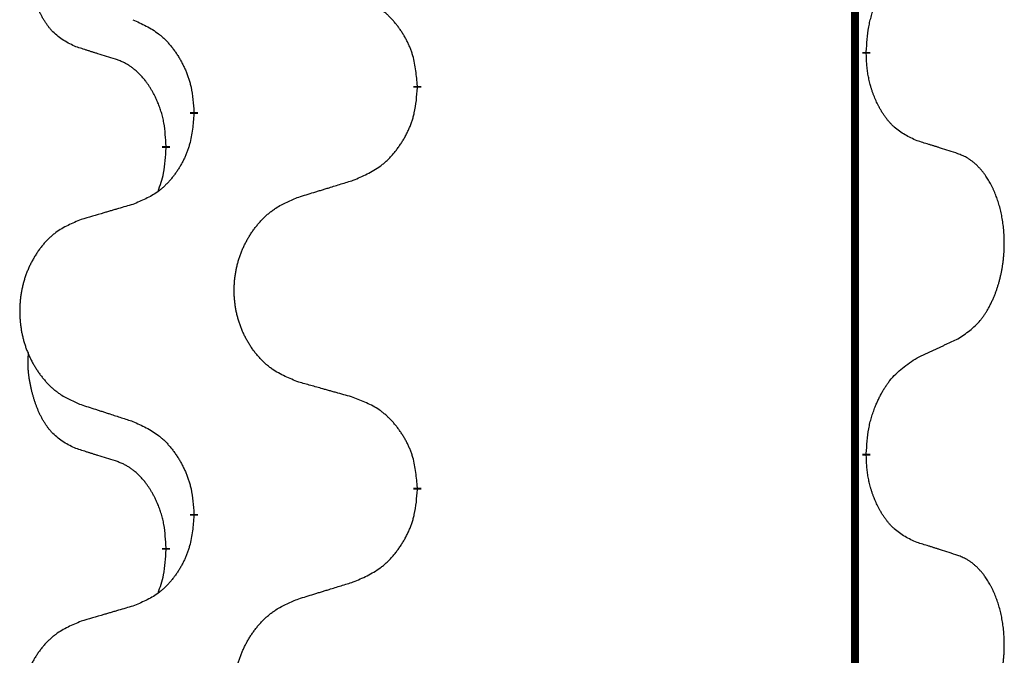
# Model space of a CAD drawing. Units: millimetres. Extents: x -632 to 1148, y -156 to 485.
# Drawn here: x -341 to -333, y 344 to 349 of the extents above; entities that cross this region are included whole.
import ezdxf

# ---------------------------------------------------------------- set-up
doc = ezdxf.new("R2010")
doc.units = ezdxf.units.MM
doc.linetypes.add('SLD_Durchgehend', pattern=[0, 0, 0])

# ---------------------------------------------------------------- blocks, each defined once
blk = doc.blocks.new('HL50WU-0-130', base_point=(258.0247, 164.6336))
at = {"color": 7, "linetype": 'SLD_Durchgehend', "const_width": 0.0625}
for points in [[(-334.3078, 400.1624), (-334.3078, 236.2624)], [(-334.2177, 349.1674), (-334.2177, 349.1524)], [(-337.7669, 348.8984), (-337.7669, 348.8834)], [(-339.5338, 348.6765), (-339.5338, 348.6915)], [(-339.7539, 348.4225), (-339.7539, 348.4075)], [(-334.2177, 345.9924), (-334.2177, 345.9774)], [(-337.7669, 345.7234), (-337.7669, 345.7084)], [(-339.5338, 345.5015), (-339.5338, 345.5165)], [(-339.7539, 345.2475), (-339.7539, 345.2325)]]:
    blk.add_lwpolyline(points, dxfattribs=at)
at = {"color": 7, "linetype": 'SLD_Durchgehend'}
for points, knots in [([(-340.4778, 349.2121), (-340.5106, 349.2288), (-340.5763, 349.2624), (-340.6397, 349.3149), (-340.6739, 349.3542), (-340.6881, 349.3722), (-340.7013, 349.3909), (-340.7144, 349.4109), (-340.7271, 349.4321), (-340.7395, 349.4547), (-340.751, 349.4777), (-340.7615, 349.5004), (-340.771, 349.5228), (-340.7795, 349.5447), (-340.7875, 349.5669), (-340.7951, 349.5899), (-340.8024, 349.6136), (-340.8093, 349.638), (-340.8156, 349.6626), (-340.8215, 349.6879), (-340.827, 349.7138), (-340.8321, 349.7404), (-340.8364, 349.7672), (-340.84, 349.7942), (-340.8428, 349.8215), (-340.8446, 349.8491), (-340.8454, 349.8767), (-340.845, 349.9056), (-340.8431, 349.9356), (-340.8412, 349.9563), (-340.8403, 349.9667)], [0, 0, 0, 0, 0.1104767, 0.2209534, 0.2438284, 0.2667114, 0.2896326, 0.3125527, 0.3382849, 0.3640175, 0.389731, 0.4154442, 0.4390192, 0.4625939, 0.4861716, 0.5097495, 0.5351329, 0.5605162, 0.5859001, 0.6112844, 0.6383739, 0.665463, 0.6925584, 0.7196538, 0.7472958, 0.7749392, 0.8025614, 0.830178, 0.8614107, 0.8926434, 0.8926434, 0.8926434, 0.8926434]), ([(-334.2177, 349.1674), (-334.2157, 349.2004), (-334.2117, 349.2663), (-334.2032, 349.3397), (-334.1939, 349.3872), (-334.1888, 349.4097), (-334.1831, 349.432), (-334.1768, 349.4538), (-334.1702, 349.4751), (-334.1631, 349.4957), (-334.1556, 349.5163), (-334.1466, 349.5396), (-334.1357, 349.5658), (-334.1226, 349.5945), (-334.1087, 349.6228), (-334.0944, 349.6496), (-334.0797, 349.6749), (-334.0647, 349.6988), (-334.0487, 349.722), (-334.0091, 349.7742), (-333.9347, 349.8472), (-333.8562, 349.8985), (-333.8169, 349.9242)], [0, 0, 0, 0, 0.0991279, 0.1982558, 0.2212992, 0.2443459, 0.2673984, 0.2904499, 0.3123028, 0.3341557, 0.3560082, 0.3778615, 0.4093786, 0.4408961, 0.4724293, 0.503962, 0.5321252, 0.5602895, 0.5884188, 0.6165402, 0.7571053, 0.8976704, 0.8976704, 0.8976704, 0.8976704]), ([(-337.7669, 348.8984), (-337.7704, 348.9385), (-337.7773, 349.0188), (-337.7936, 349.1083), (-337.8117, 349.1657), (-337.822, 349.1936), (-337.8335, 349.221), (-337.8462, 349.2479), (-337.8599, 349.2742), (-337.8747, 349.2998), (-337.8904, 349.3248), (-337.907, 349.3492), (-337.9243, 349.3729), (-337.9425, 349.3958), (-337.9616, 349.418), (-337.9813, 349.4391), (-338.0018, 349.4592), (-338.0229, 349.4782), (-338.0449, 349.496), (-338.0911, 349.5297), (-338.1673, 349.5703), (-338.2385, 349.5982), (-338.2741, 349.6122)], [0, 0, 0, 0, 0.1209346, 0.2418691, 0.2715902, 0.3013222, 0.3310797, 0.3608342, 0.3904011, 0.4199685, 0.4495293, 0.4790908, 0.5083301, 0.5375686, 0.5668172, 0.5960652, 0.6244344, 0.6528069, 0.6811435, 0.7094671, 0.8241186, 0.93877, 0.93877, 0.93877, 0.93877]), ([(-340.016, 349.4218), (-339.9807, 349.4059), (-339.9102, 349.3741), (-339.8349, 349.3284), (-339.7895, 349.291), (-339.7673, 349.2706), (-339.7461, 349.249), (-339.7257, 349.2262), (-339.7061, 349.2022), (-339.6872, 349.177), (-339.6694, 349.151), (-339.6526, 349.1244), (-339.6367, 349.097), (-339.6217, 349.069), (-339.6079, 349.0405), (-339.5951, 349.0113), (-339.5835, 348.9815), (-339.5731, 348.9511), (-339.5641, 348.9203), (-339.5513, 348.8672), (-339.5406, 348.7907), (-339.536, 348.7246), (-339.5338, 348.6915)], [0, 0, 0, 0, 0.1161018, 0.2322037, 0.2623496, 0.2925108, 0.3227169, 0.3529195, 0.3843764, 0.415834, 0.4472779, 0.4787225, 0.5104414, 0.5421594, 0.5738837, 0.6056077, 0.6377093, 0.6698134, 0.7018938, 0.7339652, 0.8335001, 0.9330351, 0.9330351, 0.9330351, 0.9330351]), ([(-340.1547, 349.1099), (-340.1778, 349.1169), (-340.224, 349.1311), (-340.274, 349.1466), (-340.3047, 349.1562), (-340.3162, 349.1599), (-340.3278, 349.1635), (-340.3393, 349.1672), (-340.3509, 349.1709), (-340.3624, 349.1746), (-340.3739, 349.1783), (-340.397, 349.1857), (-340.4316, 349.197), (-340.4624, 349.207), (-340.4778, 349.2121)], [0, 0, 0, 0, 0.072467, 0.1449339, 0.1570396, 0.1691453, 0.181251, 0.1933566, 0.2054742, 0.2175917, 0.2297093, 0.2418268, 0.2903502, 0.3388736, 0.3388736, 0.3388736, 0.3388736]), ([(-333.8169, 348.465), (-333.8489, 348.4796), (-333.9129, 348.5089), (-333.9775, 348.5542), (-334.0142, 348.5893), (-334.0304, 348.6064), (-334.0457, 348.6243), (-334.0609, 348.6436), (-334.0758, 348.6643), (-334.0904, 348.6864), (-334.1041, 348.7091), (-334.1163, 348.7308), (-334.1271, 348.7516), (-334.1366, 348.7712), (-334.1455, 348.7912), (-334.1542, 348.8119), (-334.1625, 348.8333), (-334.1704, 348.8556), (-334.1777, 348.8781), (-334.1841, 348.8999), (-334.1897, 348.9208), (-334.1945, 348.9409), (-334.199, 348.9611), (-334.2029, 348.9817), (-334.2065, 349.0027), (-334.2096, 349.024), (-334.2121, 349.0454), (-334.2147, 349.0739), (-334.2166, 349.1096), (-334.2173, 349.1381), (-334.2177, 349.1524)], [0, 0, 0, 0, 0.1054562, 0.2109123, 0.2344291, 0.2579548, 0.2815165, 0.3050767, 0.3315574, 0.3580389, 0.3845049, 0.4109705, 0.4328054, 0.4546397, 0.4764736, 0.4983077, 0.5219471, 0.5455868, 0.5692264, 0.5928659, 0.6135516, 0.634237, 0.6549231, 0.6756092, 0.6971494, 0.71869, 0.740226, 0.7617607, 0.804578, 0.8473954, 0.8473954, 0.8473954, 0.8473954]), ([(-339.7539, 348.4225), (-339.7556, 348.4531), (-339.7591, 348.5145), (-339.7667, 348.5828), (-339.7753, 348.6271), (-339.78, 348.6481), (-339.7853, 348.669), (-339.7911, 348.6893), (-339.7973, 348.709), (-339.8039, 348.7282), (-339.811, 348.7472), (-339.8193, 348.768), (-339.8289, 348.7903), (-339.8401, 348.8143), (-339.8521, 348.8378), (-339.8646, 348.8601), (-339.8773, 348.8813), (-339.8903, 348.9013), (-339.9039, 348.9209), (-339.9196, 348.9417), (-339.9375, 348.9636), (-339.958, 348.9862), (-339.9797, 349.0077), (-340.0018, 349.0271), (-340.024, 349.0445), (-340.0463, 349.0598), (-340.0694, 349.0737), (-340.0952, 349.0869), (-340.1237, 349.0987), (-340.1444, 349.1062), (-340.1547, 349.1099)], [0, 0, 0, 0, 0.0921911, 0.1843821, 0.20591, 0.2274409, 0.2489766, 0.2705115, 0.2907895, 0.3110675, 0.3313472, 0.3516275, 0.3780441, 0.4044611, 0.4308749, 0.4572883, 0.4811357, 0.5049824, 0.5288358, 0.5526907, 0.5831984, 0.6137075, 0.6442319, 0.6747535, 0.7017613, 0.7287719, 0.7557302, 0.7826753, 0.8155538, 0.8484323, 0.8484323, 0.8484323, 0.8484323]), ([(-338.2741, 348.153), (-338.2371, 348.1689), (-338.1631, 348.2006), (-338.0839, 348.2462), (-338.036, 348.2837), (-338.0126, 348.3041), (-337.9903, 348.3257), (-337.9688, 348.3485), (-337.9482, 348.3726), (-337.9284, 348.3978), (-337.9096, 348.4237), (-337.8919, 348.4504), (-337.8752, 348.4777), (-337.8594, 348.5057), (-337.8448, 348.5343), (-337.8314, 348.5635), (-337.8192, 348.5933), (-337.8083, 348.6236), (-337.7989, 348.6545), (-337.7853, 348.7075), (-337.7741, 348.784), (-337.7693, 348.8503), (-337.7669, 348.8834)], [0, 0, 0, 0, 0.1207225, 0.241445, 0.272411, 0.3033922, 0.334416, 0.3654362, 0.3974567, 0.4294779, 0.4614868, 0.4934965, 0.5255609, 0.5576245, 0.5896947, 0.6217645, 0.6540243, 0.6862868, 0.7185226, 0.7507482, 0.8503626, 0.9499769, 0.9499769, 0.9499769, 0.9499769]), ([(-339.5338, 348.6765), (-339.5371, 348.6363), (-339.5437, 348.5561), (-339.5592, 348.4667), (-339.5764, 348.4092), (-339.5861, 348.3813), (-339.5971, 348.3539), (-339.6091, 348.327), (-339.6222, 348.3007), (-339.6362, 348.2751), (-339.6511, 348.2501), (-339.6669, 348.2257), (-339.6834, 348.202), (-339.7007, 348.1791), (-339.7188, 348.1569), (-339.7376, 348.1358), (-339.757, 348.1157), (-339.7771, 348.0968), (-339.798, 348.0789), (-339.8418, 348.0453), (-339.9142, 348.0046), (-339.9821, 347.9766), (-340.016, 347.9626)], [0, 0, 0, 0, 0.1207923, 0.2415845, 0.2711145, 0.3006544, 0.3302167, 0.3597763, 0.388964, 0.418152, 0.4473341, 0.4765167, 0.5051788, 0.5338402, 0.5625129, 0.591185, 0.618755, 0.6463281, 0.6738633, 0.7013854, 0.8115011, 0.9216168, 0.9216168, 0.9216168, 0.9216168]), ([(-333.4938, 348.3628), (-333.5168, 348.3703), (-333.5629, 348.3853), (-333.6129, 348.4014), (-333.6437, 348.4113), (-333.6552, 348.4149), (-333.6667, 348.4186), (-333.6783, 348.4222), (-333.6898, 348.4258), (-333.7014, 348.4294), (-333.7129, 348.433), (-333.736, 348.4402), (-333.7707, 348.4509), (-333.8015, 348.4603), (-333.8169, 348.465)], [0, 0, 0, 0, 0.0726997, 0.1453994, 0.1575073, 0.1696152, 0.1817231, 0.193831, 0.205927, 0.2180229, 0.2301189, 0.2422149, 0.2905443, 0.3388737, 0.3388737, 0.3388737, 0.3388737]), ([(-339.8175, 348.065), (-339.809, 348.0887), (-339.7919, 348.1362), (-339.7698, 348.217), (-339.7591, 348.3081), (-339.7556, 348.3743), (-339.7539, 348.4075)], [0, 0, 0, 0, 0.0756193, 0.1512387, 0.250723, 0.3502073, 0.3502073, 0.3502073, 0.3502073]), ([(-333.4938, 346.9004), (-333.4617, 346.9212), (-333.3976, 346.9628), (-333.3352, 347.0218), (-333.3007, 347.0652), (-333.2856, 347.0863), (-333.2714, 347.108), (-333.2575, 347.1311), (-333.2439, 347.1556), (-333.2307, 347.1815), (-333.2184, 347.2078), (-333.2074, 347.2335), (-333.1975, 347.2584), (-333.1887, 347.2825), (-333.1804, 347.3069), (-333.1726, 347.332), (-333.1653, 347.3578), (-333.1585, 347.3844), (-333.1524, 347.4111), (-333.1468, 347.4385), (-333.1419, 347.4666), (-333.1376, 347.4953), (-333.134, 347.5241), (-333.1311, 347.5533), (-333.1289, 347.5828), (-333.1274, 347.6125), (-333.1267, 347.6423), (-333.1267, 347.6707), (-333.1273, 347.6978), (-333.1286, 347.7235), (-333.1303, 347.7492), (-333.1327, 347.7747), (-333.1355, 347.7998), (-333.1389, 347.8247), (-333.1429, 347.8494), (-333.1473, 347.8735), (-333.1522, 347.8967), (-333.1574, 347.9193), (-333.1632, 347.9417), (-333.1693, 347.9635), (-333.1758, 347.9847), (-333.1827, 348.0054), (-333.1901, 348.0258), (-333.198, 348.0462), (-333.2066, 348.0664), (-333.2157, 348.0866), (-333.2254, 348.1064), (-333.2354, 348.1255), (-333.2457, 348.1437), (-333.2561, 348.161), (-333.2671, 348.1781), (-333.2799, 348.1966), (-333.2947, 348.2165), (-333.3119, 348.2374), (-333.3301, 348.2574), (-333.3486, 348.2757), (-333.3673, 348.2922), (-333.386, 348.3069), (-333.4056, 348.3205), (-333.4299, 348.335), (-333.4594, 348.349), (-333.4823, 348.3582), (-333.4938, 348.3628)], [0, 0, 0, 0, 0.114626, 0.229253, 0.255136, 0.281028, 0.306957, 0.332884, 0.361934, 0.390985, 0.420018, 0.449052, 0.474762, 0.500472, 0.526183, 0.551894, 0.5793, 0.606707, 0.634112, 0.661518, 0.690573, 0.719628, 0.748686, 0.777743, 0.807529, 0.837316, 0.867099, 0.896882, 0.922639, 0.948395, 0.974152, 0.999908, 1.024987, 1.050066, 1.075144, 1.100222, 1.123355, 1.146488, 1.16962, 1.192753, 1.214494, 1.236235, 1.257976, 1.279718, 1.301816, 1.323914, 1.34601, 1.368106, 1.38839, 1.408673, 1.42896, 1.449249, 1.476285, 1.503323, 1.530378, 1.557432, 1.581269, 1.605108, 1.628896, 1.652672, 1.68974, 1.726808, 1.726808, 1.726808, 1.726808]), ([(-338.7053, 348.0201), (-338.6854, 348.0262), (-338.6454, 348.0386), (-338.6004, 348.0524), (-338.5705, 348.0616), (-338.5555, 348.0662), (-338.5405, 348.0709), (-338.5255, 348.0755), (-338.5105, 348.0801), (-338.4955, 348.0847), (-338.4805, 348.0893), (-338.4386, 348.1023), (-338.3698, 348.1235), (-338.306, 348.1432), (-338.2741, 348.153)], [0, 0, 0, 0, 0.062728, 0.1254559, 0.141138, 0.1568202, 0.1725023, 0.1881844, 0.2038666, 0.2195488, 0.235231, 0.2509132, 0.3511056, 0.4512981, 0.4512981, 0.4512981, 0.4512981]), ([(-338.7053, 346.5577), (-338.7416, 346.5721), (-338.8141, 346.601), (-338.8921, 346.6432), (-338.9396, 346.6784), (-338.9627, 346.6976), (-338.9849, 346.718), (-339.0063, 346.7396), (-339.0269, 346.7625), (-339.0466, 346.7864), (-339.0653, 346.8112), (-339.0829, 346.8366), (-339.0995, 346.8627), (-339.115, 346.8894), (-339.1295, 346.9167), (-339.143, 346.9446), (-339.1554, 346.9732), (-339.1667, 347.0023), (-339.1769, 347.0318), (-339.1858, 347.0617), (-339.1936, 347.0918), (-339.2002, 347.1221), (-339.2056, 347.1527), (-339.2099, 347.1835), (-339.213, 347.2145), (-339.2149, 347.2456), (-339.2157, 347.2769), (-339.2154, 347.308), (-339.2138, 347.3391), (-339.2111, 347.37), (-339.2073, 347.4009), (-339.2023, 347.4315), (-339.1962, 347.4617), (-339.189, 347.4917), (-339.1807, 347.5214), (-339.1713, 347.5507), (-339.1608, 347.5796), (-339.1491, 347.6081), (-339.1364, 347.6361), (-339.1227, 347.6634), (-339.108, 347.6902), (-339.0924, 347.7162), (-339.0758, 347.7416), (-339.0582, 347.7665), (-339.0397, 347.7907), (-339.0202, 347.8142), (-338.9997, 347.8369), (-338.9785, 347.8585), (-338.9565, 347.8789), (-338.9338, 347.8982), (-338.9102, 347.9163), (-338.8663, 347.9465), (-338.7981, 347.9822), (-338.7363, 348.0075), (-338.7053, 348.0201)], [0, 0, 0, 0, 0.117086, 0.234172, 0.26425, 0.294342, 0.324476, 0.354607, 0.385625, 0.416644, 0.447649, 0.478654, 0.509524, 0.540393, 0.571263, 0.602133, 0.633372, 0.664611, 0.695847, 0.727084, 0.758108, 0.789132, 0.820159, 0.851185, 0.8824, 0.913614, 0.944827, 0.97604, 1.007095, 1.038151, 1.069208, 1.100265, 1.131069, 1.161872, 1.192674, 1.223475, 1.254222, 1.284969, 1.315717, 1.346465, 1.376816, 1.407167, 1.437517, 1.467868, 1.498416, 1.528964, 1.559522, 1.59008, 1.619832, 1.649585, 1.679305, 1.709013, 1.809224, 1.909434, 1.909434, 1.909434, 1.909434]), ([(-340.016, 347.9626), (-340.0351, 347.957), (-340.0734, 347.9458), (-340.1164, 347.9332), (-340.1451, 347.9248), (-340.1594, 347.9206), (-340.1737, 347.9164), (-340.1881, 347.9122), (-340.2024, 347.908), (-340.2168, 347.9038), (-340.2311, 347.8996), (-340.2708, 347.8879), (-340.3358, 347.8688), (-340.396, 347.851), (-340.4261, 347.8422)], [0, 0, 0, 0, 0.0597754, 0.1195507, 0.1344951, 0.1494396, 0.164384, 0.1793284, 0.1942733, 0.2092182, 0.2241631, 0.239108, 0.3332541, 0.4274002, 0.4274002, 0.4274002, 0.4274002]), ([(-340.4261, 347.8422), (-340.4606, 347.8277), (-340.5298, 347.7987), (-340.6039, 347.7565), (-340.6489, 347.7214), (-340.6709, 347.7021), (-340.692, 347.6818), (-340.7123, 347.6601), (-340.7319, 347.6373), (-340.7506, 347.6133), (-340.7684, 347.5886), (-340.7851, 347.5631), (-340.8009, 347.537), (-340.8157, 347.5103), (-340.8294, 347.4831), (-340.8422, 347.4552), (-340.854, 347.4266), (-340.8648, 347.3975), (-340.8744, 347.3679), (-340.8829, 347.3381), (-340.8903, 347.308), (-340.8966, 347.2777), (-340.9017, 347.2471), (-340.9058, 347.2163), (-340.9087, 347.1853), (-340.9106, 347.1542), (-340.9114, 347.123), (-340.911, 347.0918), (-340.9095, 347.0607), (-340.907, 347.0298), (-340.9033, 346.999), (-340.8986, 346.9684), (-340.8928, 346.9381), (-340.886, 346.9082), (-340.8781, 346.8785), (-340.8691, 346.8492), (-340.8591, 346.8203), (-340.8481, 346.7919), (-340.836, 346.7638), (-340.8229, 346.7365), (-340.809, 346.7097), (-340.7941, 346.6837), (-340.7784, 346.6583), (-340.7617, 346.6334), (-340.744, 346.6092), (-340.7255, 346.5858), (-340.706, 346.563), (-340.6858, 346.5414), (-340.6649, 346.521), (-340.6434, 346.5017), (-340.6209, 346.4836), (-340.5794, 346.4535), (-340.5145, 346.4177), (-340.4555, 346.3924), (-340.4261, 346.3797)], [0, 0, 0, 0, 0.112481, 0.224961, 0.254205, 0.283463, 0.312765, 0.342064, 0.372505, 0.402946, 0.433372, 0.463798, 0.494314, 0.52483, 0.555347, 0.585864, 0.616922, 0.647981, 0.679038, 0.710095, 0.741061, 0.772027, 0.802995, 0.833963, 0.865172, 0.896381, 0.927588, 0.958795, 0.989832, 1.020868, 1.051906, 1.082944, 1.113652, 1.144359, 1.175065, 1.20577, 1.236283, 1.266796, 1.29731, 1.327824, 1.357761, 1.387698, 1.417635, 1.447572, 1.477483, 1.507394, 1.537316, 1.567238, 1.596112, 1.624989, 1.653829, 1.682658, 1.778901, 1.875145, 1.875145, 1.875145, 1.875145]), ([(-333.8169, 346.7492), (-333.7941, 346.7597), (-333.7486, 346.7809), (-333.6993, 346.8039), (-333.6687, 346.8181), (-333.6571, 346.8236), (-333.6454, 346.8291), (-333.6337, 346.8345), (-333.6221, 346.84), (-333.6104, 346.8455), (-333.5988, 346.8509), (-333.5754, 346.8619), (-333.5404, 346.8784), (-333.5094, 346.893), (-333.4938, 346.9004)], [0, 0, 0, 0, 0.075268, 0.1505361, 0.163415, 0.176294, 0.1891729, 0.2020518, 0.2149361, 0.2278204, 0.2407047, 0.253589, 0.3051493, 0.3567097, 0.3567097, 0.3567097, 0.3567097]), ([(-340.4778, 346.0371), (-340.5106, 346.0538), (-340.5763, 346.0874), (-340.6397, 346.1399), (-340.6739, 346.1792), (-340.6881, 346.1972), (-340.7013, 346.2159), (-340.7144, 346.2359), (-340.7271, 346.2571), (-340.7395, 346.2797), (-340.751, 346.3027), (-340.7615, 346.3254), (-340.771, 346.3478), (-340.7795, 346.3697), (-340.7875, 346.3919), (-340.7951, 346.4149), (-340.8024, 346.4386), (-340.8093, 346.463), (-340.8156, 346.4876), (-340.8215, 346.5129), (-340.827, 346.5388), (-340.8321, 346.5654), (-340.8364, 346.5922), (-340.84, 346.6192), (-340.8428, 346.6465), (-340.8446, 346.6741), (-340.8454, 346.7017), (-340.845, 346.7306), (-340.8431, 346.7606), (-340.8412, 346.7813), (-340.8403, 346.7917)], [0, 0, 0, 0, 0.1104767, 0.2209534, 0.2438284, 0.2667114, 0.2896326, 0.3125527, 0.3382849, 0.3640175, 0.389731, 0.4154442, 0.4390192, 0.4625939, 0.4861716, 0.5097495, 0.5351329, 0.5605162, 0.5859001, 0.6112844, 0.6383739, 0.665463, 0.6925584, 0.7196538, 0.7472958, 0.7749392, 0.8025614, 0.830178, 0.8614107, 0.8926434, 0.8926434, 0.8926434, 0.8926434]), ([(-334.2177, 345.9924), (-334.2157, 346.0254), (-334.2117, 346.0913), (-334.2032, 346.1647), (-334.1939, 346.2122), (-334.1888, 346.2347), (-334.1831, 346.257), (-334.1768, 346.2788), (-334.1702, 346.3001), (-334.1631, 346.3207), (-334.1556, 346.3413), (-334.1466, 346.3646), (-334.1357, 346.3908), (-334.1226, 346.4195), (-334.1087, 346.4478), (-334.0944, 346.4746), (-334.0797, 346.4999), (-334.0647, 346.5238), (-334.0487, 346.547), (-334.0091, 346.5992), (-333.9347, 346.6722), (-333.8562, 346.7235), (-333.8169, 346.7492)], [0, 0, 0, 0, 0.0991279, 0.1982558, 0.2212992, 0.2443459, 0.2673984, 0.2904499, 0.3123028, 0.3341557, 0.3560082, 0.3778615, 0.4093786, 0.4408961, 0.4724293, 0.503962, 0.5321252, 0.5602895, 0.5884188, 0.6165402, 0.7571053, 0.8976704, 0.8976704, 0.8976704, 0.8976704]), ([(-338.2741, 346.4372), (-338.2942, 346.4428), (-338.3344, 346.454), (-338.3796, 346.4666), (-338.4098, 346.475), (-338.4249, 346.4792), (-338.44, 346.4834), (-338.4551, 346.4876), (-338.4701, 346.4918), (-338.4852, 346.4961), (-338.5003, 346.5003), (-338.542, 346.5119), (-338.6104, 346.5311), (-338.6737, 346.5488), (-338.7053, 346.5577)], [0, 0, 0, 0, 0.0626283, 0.1252565, 0.140914, 0.1565714, 0.1722289, 0.1878864, 0.2035442, 0.219202, 0.2348598, 0.2505176, 0.3491531, 0.4477886, 0.4477886, 0.4477886, 0.4477886]), ([(-337.7669, 345.7234), (-337.7704, 345.7635), (-337.7773, 345.8438), (-337.7936, 345.9333), (-337.8117, 345.9907), (-337.822, 346.0186), (-337.8335, 346.046), (-337.8462, 346.0729), (-337.8599, 346.0992), (-337.8747, 346.1248), (-337.8904, 346.1498), (-337.907, 346.1742), (-337.9243, 346.1979), (-337.9425, 346.2208), (-337.9616, 346.243), (-337.9813, 346.2641), (-338.0018, 346.2842), (-338.0229, 346.3032), (-338.0449, 346.321), (-338.0911, 346.3547), (-338.1673, 346.3953), (-338.2385, 346.4232), (-338.2741, 346.4372)], [0, 0, 0, 0, 0.1209346, 0.2418691, 0.2715902, 0.3013222, 0.3310797, 0.3608342, 0.3904011, 0.4199685, 0.4495293, 0.4790908, 0.5083301, 0.5375686, 0.5668172, 0.5960652, 0.6244344, 0.6528069, 0.6811435, 0.7094671, 0.8241186, 0.93877, 0.93877, 0.93877, 0.93877]), ([(-340.4261, 346.3797), (-340.4071, 346.3736), (-340.3691, 346.3613), (-340.3263, 346.3474), (-340.2978, 346.3382), (-340.2836, 346.3336), (-340.2693, 346.329), (-340.2551, 346.3243), (-340.2408, 346.3197), (-340.2266, 346.3151), (-340.2123, 346.3105), (-340.1725, 346.2976), (-340.107, 346.2764), (-340.0463, 346.2567), (-340.016, 346.2468)], [0, 0, 0, 0, 0.0599168, 0.1198336, 0.1348129, 0.1497923, 0.1647716, 0.179751, 0.1947305, 0.2097099, 0.2246894, 0.2396689, 0.3353723, 0.4310757, 0.4310757, 0.4310757, 0.4310757]), ([(-340.016, 346.2468), (-339.9807, 346.2309), (-339.9102, 346.1991), (-339.8349, 346.1534), (-339.7895, 346.116), (-339.7673, 346.0956), (-339.7461, 346.074), (-339.7257, 346.0512), (-339.7061, 346.0272), (-339.6872, 346.002), (-339.6694, 345.976), (-339.6526, 345.9494), (-339.6367, 345.922), (-339.6217, 345.894), (-339.6079, 345.8655), (-339.5951, 345.8363), (-339.5835, 345.8065), (-339.5731, 345.7761), (-339.5641, 345.7453), (-339.5513, 345.6922), (-339.5406, 345.6157), (-339.536, 345.5496), (-339.5338, 345.5165)], [0, 0, 0, 0, 0.1161018, 0.2322037, 0.2623496, 0.2925108, 0.3227169, 0.3529195, 0.3843764, 0.415834, 0.4472779, 0.4787225, 0.5104414, 0.5421594, 0.5738837, 0.6056077, 0.6377093, 0.6698134, 0.7018938, 0.7339652, 0.8335001, 0.9330351, 0.9330351, 0.9330351, 0.9330351]), ([(-340.1547, 345.9349), (-340.1778, 345.9419), (-340.224, 345.9561), (-340.274, 345.9716), (-340.3047, 345.9812), (-340.3162, 345.9849), (-340.3278, 345.9885), (-340.3393, 345.9922), (-340.3509, 345.9959), (-340.3624, 345.9996), (-340.3739, 346.0033), (-340.397, 346.0107), (-340.4316, 346.022), (-340.4624, 346.032), (-340.4778, 346.0371)], [0, 0, 0, 0, 0.072467, 0.1449339, 0.1570396, 0.1691453, 0.181251, 0.1933566, 0.2054742, 0.2175917, 0.2297093, 0.2418268, 0.2903502, 0.3388736, 0.3388736, 0.3388736, 0.3388736]), ([(-333.8169, 345.29), (-333.8489, 345.3046), (-333.9129, 345.3339), (-333.9775, 345.3792), (-334.0142, 345.4143), (-334.0304, 345.4314), (-334.0457, 345.4493), (-334.0609, 345.4686), (-334.0758, 345.4893), (-334.0904, 345.5114), (-334.1041, 345.5341), (-334.1163, 345.5558), (-334.1271, 345.5766), (-334.1366, 345.5962), (-334.1455, 345.6162), (-334.1542, 345.6369), (-334.1625, 345.6583), (-334.1704, 345.6806), (-334.1777, 345.7031), (-334.1841, 345.7249), (-334.1897, 345.7458), (-334.1945, 345.7659), (-334.199, 345.7861), (-334.2029, 345.8067), (-334.2065, 345.8277), (-334.2096, 345.849), (-334.2121, 345.8704), (-334.2147, 345.8989), (-334.2166, 345.9346), (-334.2173, 345.9631), (-334.2177, 345.9774)], [0, 0, 0, 0, 0.1054562, 0.2109123, 0.2344291, 0.2579548, 0.2815165, 0.3050767, 0.3315574, 0.3580389, 0.3845049, 0.4109705, 0.4328054, 0.4546397, 0.4764736, 0.4983077, 0.5219471, 0.5455868, 0.5692264, 0.5928659, 0.6135516, 0.634237, 0.6549231, 0.6756092, 0.6971494, 0.71869, 0.740226, 0.7617607, 0.804578, 0.8473954, 0.8473954, 0.8473954, 0.8473954]), ([(-339.7539, 345.2475), (-339.7556, 345.2781), (-339.7591, 345.3395), (-339.7667, 345.4078), (-339.7753, 345.4521), (-339.78, 345.4731), (-339.7853, 345.494), (-339.7911, 345.5143), (-339.7973, 345.534), (-339.8039, 345.5532), (-339.811, 345.5722), (-339.8193, 345.593), (-339.8289, 345.6153), (-339.8401, 345.6393), (-339.8521, 345.6628), (-339.8646, 345.6851), (-339.8773, 345.7063), (-339.8903, 345.7263), (-339.9039, 345.7459), (-339.9196, 345.7667), (-339.9375, 345.7886), (-339.958, 345.8112), (-339.9797, 345.8327), (-340.0018, 345.8521), (-340.024, 345.8695), (-340.0463, 345.8848), (-340.0694, 345.8987), (-340.0952, 345.9119), (-340.1237, 345.9237), (-340.1444, 345.9312), (-340.1547, 345.9349)], [0, 0, 0, 0, 0.0921911, 0.1843821, 0.20591, 0.2274409, 0.2489766, 0.2705115, 0.2907895, 0.3110675, 0.3313472, 0.3516275, 0.3780441, 0.4044611, 0.4308749, 0.4572883, 0.4811357, 0.5049824, 0.5288358, 0.5526907, 0.5831984, 0.6137075, 0.6442319, 0.6747535, 0.7017613, 0.7287719, 0.7557302, 0.7826753, 0.8155538, 0.8484323, 0.8484323, 0.8484323, 0.8484323]), ([(-338.2741, 344.978), (-338.2371, 344.9939), (-338.1631, 345.0256), (-338.0839, 345.0712), (-338.036, 345.1087), (-338.0126, 345.1291), (-337.9903, 345.1507), (-337.9688, 345.1735), (-337.9482, 345.1976), (-337.9284, 345.2228), (-337.9096, 345.2487), (-337.8919, 345.2754), (-337.8752, 345.3027), (-337.8594, 345.3307), (-337.8448, 345.3593), (-337.8314, 345.3885), (-337.8192, 345.4183), (-337.8083, 345.4486), (-337.7989, 345.4795), (-337.7853, 345.5325), (-337.7741, 345.609), (-337.7693, 345.6753), (-337.7669, 345.7084)], [0, 0, 0, 0, 0.1207225, 0.241445, 0.272411, 0.3033922, 0.334416, 0.3654362, 0.3974567, 0.4294779, 0.4614868, 0.4934965, 0.5255609, 0.5576245, 0.5896947, 0.6217645, 0.6540243, 0.6862868, 0.7185226, 0.7507482, 0.8503626, 0.9499769, 0.9499769, 0.9499769, 0.9499769]), ([(-339.5338, 345.5015), (-339.5371, 345.4613), (-339.5437, 345.3811), (-339.5592, 345.2917), (-339.5764, 345.2342), (-339.5861, 345.2063), (-339.5971, 345.1789), (-339.6091, 345.152), (-339.6222, 345.1257), (-339.6362, 345.1001), (-339.6511, 345.0751), (-339.6669, 345.0507), (-339.6834, 345.027), (-339.7007, 345.0041), (-339.7188, 344.9819), (-339.7376, 344.9608), (-339.757, 344.9407), (-339.7771, 344.9218), (-339.798, 344.9039), (-339.8418, 344.8703), (-339.9142, 344.8296), (-339.9821, 344.8016), (-340.016, 344.7876)], [0, 0, 0, 0, 0.1207923, 0.2415845, 0.2711145, 0.3006544, 0.3302167, 0.3597763, 0.388964, 0.418152, 0.4473341, 0.4765167, 0.5051788, 0.5338402, 0.5625129, 0.591185, 0.618755, 0.6463281, 0.6738633, 0.7013854, 0.8115011, 0.9216168, 0.9216168, 0.9216168, 0.9216168]), ([(-333.4938, 345.1878), (-333.5168, 345.1953), (-333.5629, 345.2103), (-333.6129, 345.2264), (-333.6437, 345.2363), (-333.6552, 345.2399), (-333.6667, 345.2436), (-333.6783, 345.2472), (-333.6898, 345.2508), (-333.7014, 345.2544), (-333.7129, 345.258), (-333.736, 345.2652), (-333.7707, 345.2759), (-333.8015, 345.2853), (-333.8169, 345.29)], [0, 0, 0, 0, 0.0726997, 0.1453994, 0.1575073, 0.1696152, 0.1817231, 0.193831, 0.205927, 0.2180229, 0.2301189, 0.2422149, 0.2905443, 0.3388737, 0.3388737, 0.3388737, 0.3388737]), ([(-339.8175, 344.89), (-339.809, 344.9137), (-339.7919, 344.9612), (-339.7698, 345.042), (-339.7591, 345.1331), (-339.7556, 345.1993), (-339.7539, 345.2325)], [0, 0, 0, 0, 0.0756193, 0.1512387, 0.250723, 0.3502073, 0.3502073, 0.3502073, 0.3502073]), ([(-333.4938, 343.7254), (-333.4617, 343.7462), (-333.3976, 343.7878), (-333.3352, 343.8468), (-333.3007, 343.8902), (-333.2856, 343.9113), (-333.2714, 343.933), (-333.2575, 343.9561), (-333.2439, 343.9806), (-333.2307, 344.0065), (-333.2184, 344.0328), (-333.2074, 344.0585), (-333.1975, 344.0834), (-333.1887, 344.1075), (-333.1804, 344.1319), (-333.1726, 344.157), (-333.1653, 344.1828), (-333.1585, 344.2094), (-333.1524, 344.2361), (-333.1468, 344.2635), (-333.1419, 344.2916), (-333.1376, 344.3203), (-333.134, 344.3491), (-333.1311, 344.3783), (-333.1289, 344.4078), (-333.1274, 344.4375), (-333.1267, 344.4673), (-333.1267, 344.4957), (-333.1273, 344.5228), (-333.1286, 344.5485), (-333.1303, 344.5742), (-333.1327, 344.5997), (-333.1355, 344.6248), (-333.1389, 344.6497), (-333.1429, 344.6744), (-333.1473, 344.6985), (-333.1522, 344.7217), (-333.1574, 344.7443), (-333.1632, 344.7667), (-333.1693, 344.7885), (-333.1758, 344.8097), (-333.1827, 344.8304), (-333.1901, 344.8508), (-333.198, 344.8712), (-333.2066, 344.8914), (-333.2157, 344.9116), (-333.2254, 344.9314), (-333.2354, 344.9505), (-333.2457, 344.9687), (-333.2561, 344.986), (-333.2671, 345.0031), (-333.2799, 345.0216), (-333.2947, 345.0415), (-333.3119, 345.0624), (-333.3301, 345.0824), (-333.3486, 345.1007), (-333.3673, 345.1172), (-333.386, 345.1319), (-333.4056, 345.1455), (-333.4299, 345.16), (-333.4594, 345.174), (-333.4823, 345.1832), (-333.4938, 345.1878)], [0, 0, 0, 0, 0.114626, 0.229253, 0.255136, 0.281028, 0.306957, 0.332884, 0.361934, 0.390985, 0.420018, 0.449052, 0.474762, 0.500472, 0.526183, 0.551894, 0.5793, 0.606707, 0.634112, 0.661518, 0.690573, 0.719628, 0.748686, 0.777743, 0.807529, 0.837316, 0.867099, 0.896882, 0.922639, 0.948395, 0.974152, 0.999908, 1.024987, 1.050066, 1.075144, 1.100222, 1.123355, 1.146488, 1.16962, 1.192753, 1.214494, 1.236235, 1.257976, 1.279718, 1.301816, 1.323914, 1.34601, 1.368106, 1.38839, 1.408673, 1.42896, 1.449249, 1.476285, 1.503323, 1.530378, 1.557432, 1.581269, 1.605108, 1.628896, 1.652672, 1.68974, 1.726808, 1.726808, 1.726808, 1.726808]), ([(-338.7053, 344.8451), (-338.6854, 344.8512), (-338.6454, 344.8636), (-338.6004, 344.8774), (-338.5705, 344.8866), (-338.5555, 344.8912), (-338.5405, 344.8959), (-338.5255, 344.9005), (-338.5105, 344.9051), (-338.4955, 344.9097), (-338.4805, 344.9143), (-338.4386, 344.9273), (-338.3698, 344.9485), (-338.306, 344.9682), (-338.2741, 344.978)], [0, 0, 0, 0, 0.062728, 0.1254559, 0.141138, 0.1568202, 0.1725023, 0.1881844, 0.2038666, 0.2195488, 0.235231, 0.2509132, 0.3511056, 0.4512981, 0.4512981, 0.4512981, 0.4512981]), ([(-340.016, 344.7876), (-340.0351, 344.782), (-340.0734, 344.7708), (-340.1164, 344.7582), (-340.1451, 344.7498), (-340.1594, 344.7456), (-340.1737, 344.7414), (-340.1881, 344.7372), (-340.2024, 344.733), (-340.2168, 344.7288), (-340.2311, 344.7246), (-340.2708, 344.7129), (-340.3358, 344.6938), (-340.396, 344.676), (-340.4261, 344.6672)], [0, 0, 0, 0, 0.0597754, 0.1195507, 0.1344951, 0.1494396, 0.164384, 0.1793284, 0.1942733, 0.2092182, 0.2241631, 0.239108, 0.3332541, 0.4274002, 0.4274002, 0.4274002, 0.4274002]), ([(-338.7053, 343.3827), (-338.7416, 343.3971), (-338.8141, 343.426), (-338.8921, 343.4682), (-338.9396, 343.5034), (-338.9627, 343.5226), (-338.9849, 343.543), (-339.0063, 343.5646), (-339.0269, 343.5875), (-339.0466, 343.6114), (-339.0653, 343.6362), (-339.0829, 343.6616), (-339.0995, 343.6877), (-339.115, 343.7144), (-339.1295, 343.7417), (-339.143, 343.7696), (-339.1554, 343.7982), (-339.1667, 343.8273), (-339.1769, 343.8568), (-339.1858, 343.8867), (-339.1936, 343.9168), (-339.2002, 343.9471), (-339.2056, 343.9777), (-339.2099, 344.0085), (-339.213, 344.0395), (-339.2149, 344.0706), (-339.2157, 344.1019), (-339.2154, 344.133), (-339.2138, 344.1641), (-339.2111, 344.195), (-339.2073, 344.2259), (-339.2023, 344.2565), (-339.1962, 344.2867), (-339.189, 344.3167), (-339.1807, 344.3464), (-339.1713, 344.3757), (-339.1608, 344.4046), (-339.1491, 344.4331), (-339.1364, 344.4611), (-339.1227, 344.4884), (-339.108, 344.5152), (-339.0924, 344.5412), (-339.0758, 344.5666), (-339.0582, 344.5915), (-339.0397, 344.6157), (-339.0202, 344.6392), (-338.9997, 344.6619), (-338.9785, 344.6835), (-338.9565, 344.7039), (-338.9338, 344.7232), (-338.9102, 344.7413), (-338.8663, 344.7715), (-338.7981, 344.8072), (-338.7363, 344.8325), (-338.7053, 344.8451)], [0, 0, 0, 0, 0.117086, 0.234172, 0.26425, 0.294342, 0.324476, 0.354607, 0.385625, 0.416644, 0.447649, 0.478654, 0.509524, 0.540393, 0.571263, 0.602133, 0.633372, 0.664611, 0.695847, 0.727084, 0.758108, 0.789132, 0.820159, 0.851185, 0.8824, 0.913614, 0.944827, 0.97604, 1.007095, 1.038151, 1.069208, 1.100265, 1.131069, 1.161872, 1.192674, 1.223475, 1.254222, 1.284969, 1.315717, 1.346465, 1.376816, 1.407167, 1.437517, 1.467868, 1.498416, 1.528964, 1.559522, 1.59008, 1.619832, 1.649585, 1.679305, 1.709013, 1.809224, 1.909434, 1.909434, 1.909434, 1.909434]), ([(-340.4261, 344.6672), (-340.4606, 344.6527), (-340.5298, 344.6237), (-340.6039, 344.5815), (-340.6489, 344.5464), (-340.6709, 344.5271), (-340.692, 344.5068), (-340.7123, 344.4851), (-340.7319, 344.4623), (-340.7506, 344.4383), (-340.7684, 344.4136), (-340.7851, 344.3881), (-340.8009, 344.362), (-340.8157, 344.3353), (-340.8294, 344.3081), (-340.8422, 344.2802), (-340.854, 344.2516), (-340.8648, 344.2225), (-340.8744, 344.1929), (-340.8829, 344.1631), (-340.8903, 344.133), (-340.8966, 344.1027), (-340.9017, 344.0721), (-340.9058, 344.0413), (-340.9087, 344.0103), (-340.9106, 343.9792), (-340.9114, 343.948), (-340.911, 343.9168), (-340.9095, 343.8857), (-340.907, 343.8548), (-340.9033, 343.824), (-340.8986, 343.7934), (-340.8928, 343.7631), (-340.886, 343.7332), (-340.8781, 343.7035), (-340.8691, 343.6742), (-340.8591, 343.6453), (-340.8481, 343.6169), (-340.836, 343.5888), (-340.8229, 343.5615), (-340.809, 343.5347), (-340.7941, 343.5087), (-340.7784, 343.4833), (-340.7617, 343.4584), (-340.744, 343.4342), (-340.7255, 343.4108), (-340.706, 343.388), (-340.6858, 343.3664), (-340.6649, 343.346), (-340.6434, 343.3267), (-340.6209, 343.3086), (-340.5794, 343.2785), (-340.5145, 343.2427), (-340.4555, 343.2174), (-340.4261, 343.2047)], [0, 0, 0, 0, 0.112481, 0.224961, 0.254205, 0.283463, 0.312765, 0.342064, 0.372505, 0.402946, 0.433372, 0.463798, 0.494314, 0.52483, 0.555347, 0.585864, 0.616922, 0.647981, 0.679038, 0.710095, 0.741061, 0.772027, 0.802995, 0.833963, 0.865172, 0.896381, 0.927588, 0.958795, 0.989832, 1.020868, 1.051906, 1.082944, 1.113652, 1.144359, 1.175065, 1.20577, 1.236283, 1.266796, 1.29731, 1.327824, 1.357761, 1.387698, 1.417635, 1.447572, 1.477483, 1.507394, 1.537316, 1.567238, 1.596112, 1.624989, 1.653829, 1.682658, 1.778901, 1.875145, 1.875145, 1.875145, 1.875145])]:
    blk.add_open_spline(points, degree=3, knots=knots, dxfattribs=at)

msp = doc.modelspace()

# ---------------------------------------------------------------- block references
msp.add_blockref('HL50WU-0-130', (258.0247, 164.6336))

doc.saveas('drawing.dxf')
